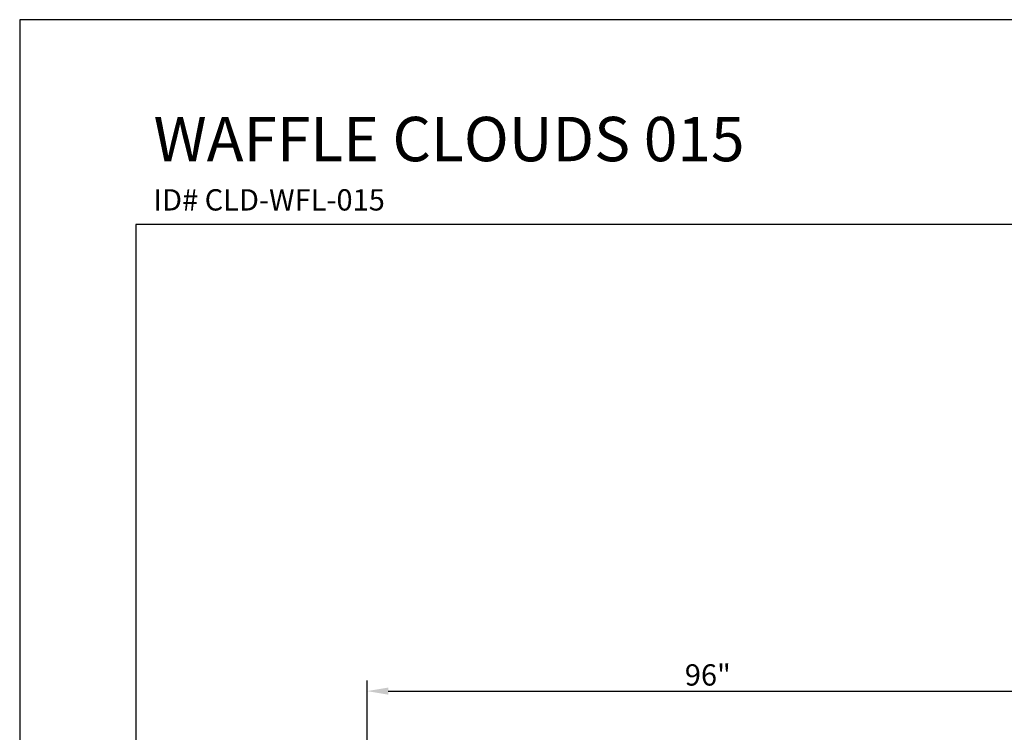
# Model space of a CAD drawing. Units: inches. Extents: x 817 to 1177, y 302 to 581.
# Drawn here: x 817 to 955, y 480 to 581 of the extents above; entities that cross this region are included whole.
import ezdxf

# ---------------------------------------------------------------- set-up
doc = ezdxf.new("R2010")
doc.units = ezdxf.units.IN
doc.header["$MEASUREMENT"] = 0
doc.layers.add('Default', color=7, linetype='Continuous', true_color=0x000000)
doc.styles.add('Foot-Inch Architectural', font='arial.ttf')
doc.dimstyles.new('Foot-Inch Architectural', dxfattribs={"dimtxt": 1, "dimasz": 1, "dimexe": 0.5, "dimexo": 0.5, "dimgap": 0.25, "dimtad": 1, "dimtoh": 1, "dimzin": 1, "dimdsep": 46, "dimtxsty": 'Foot-Inch Architectural', "dimcen": 0.5, "dimazin": 1, "dimtfac": 1, "dimtdec": 4, "dimtix": 1, "dimtofl": 0, "dimtmove": 1, "dimatfit": 3, "dimfxl": 1, "dimtolj": 1, "dimtzin": 1, "dimarcsym": 0})

# ---------------------------------------------------------------- blocks, each defined once
blk = doc.blocks.new('*D2')
at = {"layer": 'Default', "color": 0, "lineweight": -2}
for p, q in [((865.52, 473.17), (865.52, 487.51)), ((961.52, 473.17), (961.52, 487.51)), ((868.52, 486.01), (958.52, 486.01))]:
    blk.add_line(p, q, dxfattribs=at)
at = {"layer": 'Default', "color": 0}
for points in [[(868.52, 486.51), (868.52, 485.51), (865.52, 486.01)], [(958.52, 485.51), (958.52, 486.51), (961.52, 486.01)]]:
    blk.add_solid(points, dxfattribs=at)
at = {"layer": 'Defpoints', "color": 0}
for p in [(961.52, 486.01), (865.52, 471.67), (961.52, 471.67)]:
    blk.add_point(p, dxfattribs=at)
at = {"layer": 'Default', "color": 0, "insert": (913.52, 488.29), "char_height": 3, "attachment_point": 5, "style": 'Foot-Inch Architectural'}
blk.add_mtext('\\A1;96"', dxfattribs=at)

msp = doc.modelspace()

# ---------------------------------------------------------------- linework, layer by layer
at = {"layer": 'Default'}
for points in [[(816.59932, 302.41417), (1176.52352, 302.41417), (1176.52352, 580.53742), (816.59932, 580.53742)], [(832.95951, 318.77436), (1160.16333, 318.77436), (1160.16333, 551.72321), (832.95951, 551.72321)]]:
    msp.add_lwpolyline(points, close=True, dxfattribs=at)

# ---------------------------------------------------------------- texts
at = {"layer": 'Default', "attachment_point": 1, "style": 'Foot-Inch Architectural'}
for s, insert, char_height, width in [('WAFFLE CLOUDS 015', (835.44992, 566.85755), 6.25, 193.4782609), ('ID# CLD-WFL-015', (835.44992, 556.67277), 3, 74.7391304)]:
    msp.add_mtext(s, dxfattribs=dict(at, insert=insert, char_height=char_height, width=width))

# ---------------------------------------------------------------- dimensions: what is measured, and where the dimension line sits
at = {"layer": 'Default'}
dim = msp.add_linear_dim(base=(961.51632, 486.00571), p1=(865.51632, 471.66763), p2=(961.51632, 471.66763), text='<>"', dimstyle='Foot-Inch Architectural', override={"dimscale": 3, "dimtxt": 1, "dimasz": 1, "dimexe": 0.5, "dimexo": 0.5, "dimgap": 0.25, "dimtad": 1, "dimtih": 0, "dimtoh": 0, "dimdec": 4, "dimlfac": 1, "dimzin": 1, "dimlunit": 5, "dimtxsty": 'Foot-Inch Architectural', "dimsah": 0, "dimcen": 0.5, "dimadec": 2, "dimazin": 1, "dimtix": 0, "dimtmove": 0, "dimtzin": 1}, dxfattribs=at)
dim.commit()
dim.dimension.update_dxf_attribs({"geometry": '*D2', "text_midpoint": (913.51632, 488.28721)})

doc.saveas('drawing.dxf')
